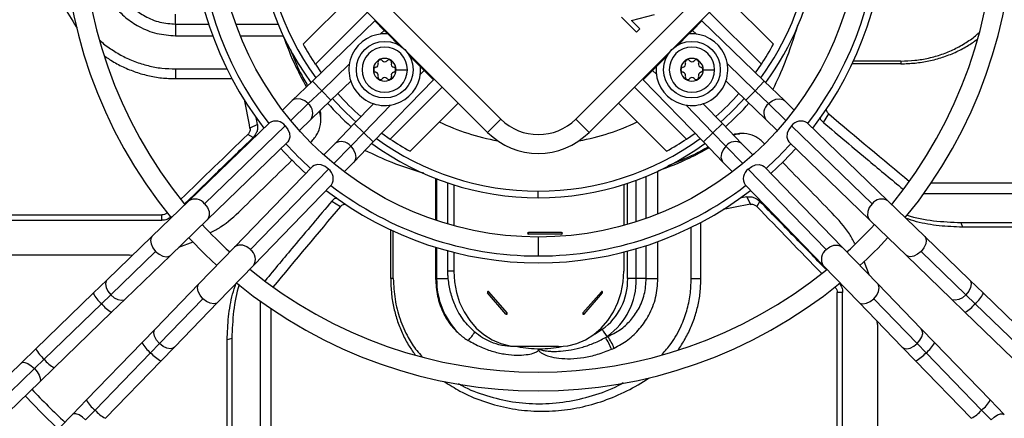
# Model space of a CAD drawing. Units: millimetres. Extents: x 5 to 415, y 3 to 291.
# Drawn here: x 139 to 152, y 243 to 249 of the extents above; entities that cross this region are included whole.
import ezdxf

# ---------------------------------------------------------------- set-up
doc = ezdxf.new("R2010")
doc.units = ezdxf.units.MM

msp = doc.modelspace()

# ---------------------------------------------------------------- linework, layer by layer
at = {"color": 7, "linetype": 'Continuous', "lineweight": 25}
for p, q in [((143.456, 249.469), (145.648, 247.277)), ((146.638, 247.277), (148.83, 249.469)), ((143.28, 249.292), (145.472, 247.1)), ((146.815, 247.1), (149.007, 249.292)), ((143.668, 248.903), (143.032, 248.267)), ((149.255, 248.267), (148.618, 248.903)), ((141.343, 248.535), (141.343, 248.668)), ((143.192, 248.002), (143.881, 248.691)), ((147.376, 248.582), (147.682, 248.66)), ((149.095, 248.002), (148.406, 248.691)), ((141.343, 248.535), (141.343, 248.381)), ((143.978, 248.576), (143.154, 247.779)), ((144.102, 248.452), (143.978, 248.576)), ((147.246, 248.626), (147.443, 248.429)), ((147.486, 248.472), (147.376, 248.582)), ((148.185, 248.452), (148.309, 248.576)), ((149.133, 247.779), (148.309, 248.576)), ((140.026, 248.499), (140.04, 248.482)), ((144.15, 248.404), (144.102, 248.452)), ((144.299, 248.255), (144.15, 248.404)), ((147.443, 248.429), (147.486, 248.472)), ((148.137, 248.404), (147.988, 248.255)), ((148.137, 248.404), (148.185, 248.452)), ((144.584, 247.97), (144.435, 248.119)), ((147.852, 248.119), (147.703, 247.97)), ((143.192, 248.002), (143.269, 247.89)), ((149.017, 247.89), (149.095, 248.002)), ((150.943, 248.009), (150.298, 248.009)), ((150.943, 248.045), (150.314, 248.045)), ((150.943, 248.045), (150.943, 248.009)), ((141.343, 247.94), (142.022, 247.94)), ((141.343, 247.94), (141.343, 247.812)), ((144.26, 247.931), (144.41, 247.931)), ((144.584, 247.97), (144.632, 247.922)), ((144.632, 247.922), (144.756, 247.798)), ((147.655, 247.922), (147.531, 247.798)), ((147.703, 247.97), (147.655, 247.922)), ((148.326, 247.931), (148.476, 247.931)), ((141.343, 247.812), (142.088, 247.812)), ((143.154, 247.779), (142.887, 247.521)), ((143.398, 247.527), (143.66, 247.781)), ((143.958, 246.975), (144.756, 247.798)), ((147.531, 247.798), (148.328, 246.975)), ((148.627, 247.781), (148.889, 247.527)), ((149.399, 247.521), (149.133, 247.779)), ((143.098, 247.481), (143.276, 247.653)), ((144.182, 247.012), (144.871, 247.701)), ((148.105, 247.012), (147.416, 247.701)), ((149.011, 247.653), (149.189, 247.481)), ((142.887, 247.521), (142.758, 247.395)), ((143.131, 247.269), (143.398, 247.527)), ((143.961, 247.48), (143.707, 247.218)), ((144.446, 246.853), (145.083, 247.489)), ((147.204, 247.489), (147.84, 246.853)), ((148.58, 247.218), (148.326, 247.48)), ((148.889, 247.527), (149.156, 247.269)), ((149.529, 247.395), (149.399, 247.521)), ((149.917, 247.232), (149.988, 247.345)), ((142.583, 247.226), (141.517, 246.193)), ((142.981, 247.124), (143.131, 247.269)), ((143.265, 247.259), (143.265, 247.302)), ((143.707, 247.218), (143.449, 246.951)), ((145.648, 247.277), (145.472, 247.1)), ((146.638, 247.277), (146.815, 247.1)), ((148.838, 246.951), (148.58, 247.218)), ((149.156, 247.269), (149.306, 247.124)), ((150.77, 246.193), (149.703, 247.226)), ((142.794, 247.187), (141.727, 246.154)), ((142.425, 247.204), (142.327, 247.157)), ((143.833, 247.096), (143.66, 246.918)), ((144.07, 247.09), (144.182, 247.012)), ((148.105, 247.012), (148.217, 247.09)), ((148.626, 246.918), (148.454, 247.096)), ((148.848, 247.085), (148.805, 247.085)), ((150.56, 246.154), (149.493, 247.187)), ((141.76, 245.942), (142.827, 246.975)), ((142.37, 247.034), (142.299, 247.072)), ((143.449, 246.951), (143.304, 246.802)), ((143.7, 246.708), (143.958, 246.975)), ((148.328, 246.975), (148.587, 246.708)), ((148.983, 246.802), (148.838, 246.951)), ((149.46, 246.975), (150.527, 245.942)), ((143.574, 246.578), (143.7, 246.708)), ((148.587, 246.708), (148.712, 246.578)), ((143.154, 246.647), (142.122, 245.58)), ((142.333, 245.548), (143.366, 246.615)), ((148.921, 246.615), (149.953, 245.548)), ((150.165, 245.58), (149.132, 246.647)), ((144.784, 246.49), (144.784, 245.937)), ((144.946, 245.886), (144.946, 246.431)), ((154.61, 246.428), (151.342, 246.428)), ((142.373, 245.337), (143.406, 246.404)), ((145.023, 246.406), (145.023, 245.864)), ((146.143, 246.234), (146.143, 246.323)), ((147.275, 246.41), (147.275, 245.867)), ((148.881, 246.404), (149.914, 245.337)), ((141.517, 246.193), (141.029, 245.722)), ((143.411, 246.19), (143.525, 246.119)), ((148.903, 246.246), (148.95, 246.147)), ((149.073, 246.19), (149.035, 246.119)), ((151.257, 245.722), (150.77, 246.193)), ((154.55, 246.288), (151.244, 246.288)), ((137.865, 246.008), (141.161, 246.008)), ((137.9, 245.936), (141.161, 245.936)), ((141.161, 245.936), (141.161, 246.008)), ((141.273, 245.47), (141.76, 245.942)), ((148.295, 245.164), (148.295, 245.908)), ((150.527, 245.942), (151.014, 245.47)), ((151.735, 245.906), (154.372, 245.906)), ((151.735, 245.906), (151.756, 245.846)), ((144.189, 245.164), (144.189, 245.81)), ((144.224, 245.164), (144.224, 245.793)), ((146.451, 245.775), (146.011, 245.775)), ((148.167, 245.164), (148.167, 245.843)), ((154.342, 245.846), (151.756, 245.846)), ((141.029, 245.722), (140.435, 245.147)), ((141.387, 245.581), (141.575, 245.651)), ((146.451, 245.752), (146.011, 245.752)), ((151.851, 245.147), (151.257, 245.722)), ((141.078, 245.525), (140.484, 244.95)), ((142.122, 245.58), (141.65, 245.093)), ((144.784, 245.579), (144.784, 245.164)), ((144.946, 245.264), (144.946, 245.532)), ((145.023, 245.511), (145.023, 245.264)), ((147.275, 245.514), (147.275, 245.264)), ((150.637, 245.093), (150.165, 245.58)), ((151.803, 244.95), (151.209, 245.525)), ((140.734, 245.476), (138.141, 245.476)), ((140.679, 244.895), (141.273, 245.47)), ((140.734, 245.476), (140.778, 245.479)), ((150.527, 245.207), (150.457, 245.392)), ((151.014, 245.47), (151.608, 244.895)), ((141.901, 244.85), (142.373, 245.337)), ((145.023, 245.264), (144.946, 245.264)), ((149.914, 245.337), (150.385, 244.85)), ((140.435, 245.147), (140.253, 244.97)), ((144.224, 245.164), (144.189, 245.164)), ((144.784, 245.164), (144.797, 245.164)), ((144.797, 245.164), (144.951, 245.164)), ((147.439, 245.164), (147.325, 245.164)), ((147.572, 245.164), (147.439, 245.164)), ((147.572, 245.164), (147.726, 245.164)), ((148.167, 245.164), (148.295, 245.164)), ((152.034, 244.97), (151.851, 245.147)), ((141.65, 245.093), (141.075, 244.499)), ((145.729, 244.71), (145.486, 244.991)), ((146.734, 244.71), (146.977, 244.991)), ((151.212, 244.499), (150.637, 245.093)), ((140.253, 244.97), (139.493, 244.235)), ((140.362, 244.832), (140.484, 244.95)), ((140.496, 244.719), (140.679, 244.895)), ((141.13, 244.304), (141.705, 244.898)), ((142.468, 241.557), (142.468, 244.863)), ((145.715, 244.694), (145.472, 244.975)), ((146.748, 244.694), (146.991, 244.975)), ((150.099, 241.685), (150.099, 244.981)), ((150.171, 244.981), (150.099, 244.981)), ((150.171, 241.72), (150.171, 244.981)), ((150.582, 244.898), (151.157, 244.304)), ((151.608, 244.895), (151.79, 244.719)), ((151.925, 244.832), (151.803, 244.95)), ((152.793, 244.235), (152.034, 244.97)), ((140.362, 244.832), (139.602, 244.097)), ((141.326, 244.256), (141.901, 244.85)), ((142.607, 241.498), (142.607, 244.765)), ((150.385, 244.85), (150.96, 244.256)), ((152.684, 244.097), (151.925, 244.832)), ((139.737, 243.983), (140.496, 244.719)), ((150.632, 244.555), (150.629, 244.599)), ((151.79, 244.719), (152.55, 243.983)), ((141.075, 244.499), (140.898, 244.317)), ((150.632, 244.555), (150.632, 241.962)), ((151.388, 244.317), (151.212, 244.499)), ((142.085, 244.372), (142.025, 244.352)), ((142.025, 241.765), (142.025, 244.352)), ((142.085, 244.372), (142.085, 241.735)), ((147.062, 244.397), (147.057, 244.401)), ((139.493, 244.235), (139.301, 244.048)), ((140.898, 244.317), (140.163, 243.557)), ((141.012, 244.182), (141.13, 244.304)), ((141.15, 244.073), (141.326, 244.256)), ((145.889, 244.264), (145.814, 244.264)), ((146.409, 244.264), (145.889, 244.264)), ((150.96, 244.256), (151.137, 244.073)), ((151.275, 244.182), (151.157, 244.304)), ((152.124, 243.557), (151.388, 244.317)), ((139.474, 243.973), (139.602, 244.097)), ((140.277, 243.423), (141.012, 244.182)), ((151.275, 244.182), (152.01, 243.423)), ((139.301, 244.048), (138.633, 243.402)), ((139.474, 243.973), (138.807, 243.327)), ((139.544, 243.797), (139.737, 243.983)), ((140.414, 243.314), (141.15, 244.073)), ((151.137, 244.073), (151.872, 243.314)), ((138.877, 243.151), (139.544, 243.797)), ((140.163, 243.557), (139.976, 243.365)), ((152.31, 243.365), (152.124, 243.557)), ((139.976, 243.365), (139.33, 242.697)), ((140.152, 243.294), (140.277, 243.423)), ((152.135, 243.294), (152.01, 243.423))]:
    msp.add_line(p, q, dxfattribs=at)
at = {"color": 8, "linetype": 'Continuous', "lineweight": 25}
for p, q in [((141.343, 248.535), (141.78, 248.535)), ((142.141, 248.535), (142.698, 248.535)), ((141.343, 248.381), (141.834, 248.381)), ((142.199, 248.381), (142.766, 248.381)), ((144.05, 248.402), (144.102, 248.452)), ((148.185, 248.452), (148.237, 248.402)), ((143.276, 247.653), (143.642, 248.007)), ((148.645, 248.007), (149.011, 247.653)), ((144.632, 247.922), (144.582, 247.87)), ((147.705, 247.87), (147.655, 247.922)), ((143.276, 247.653), (143.154, 247.779)), ((149.011, 247.653), (149.133, 247.779)), ((143.398, 247.527), (143.276, 247.653)), ((148.889, 247.527), (149.011, 247.653)), ((142.867, 247.257), (143.098, 247.481)), ((149.189, 247.481), (149.42, 247.257)), ((144.187, 247.462), (143.833, 247.096)), ((148.454, 247.096), (148.1, 247.462)), ((143.707, 247.218), (143.833, 247.096)), ((148.58, 247.218), (148.454, 247.096)), ((143.833, 247.096), (143.958, 246.975)), ((148.454, 247.096), (148.328, 246.975)), ((143.66, 246.918), (143.437, 246.687)), ((148.85, 246.687), (148.626, 246.918)), ((147.726, 246.019), (147.726, 246.586)), ((144.797, 246.485), (144.797, 245.933)), ((147.325, 245.881), (147.325, 246.426)), ((147.439, 245.916), (147.439, 246.466)), ((147.572, 245.961), (147.572, 246.518)), ((141.236, 246.034), (141.231, 246.037)), ((146.143, 245.714), (146.143, 245.464)), ((147.726, 245.164), (147.726, 245.654)), ((144.797, 245.575), (144.797, 245.164)), ((147.325, 245.164), (147.325, 245.527)), ((147.439, 245.164), (147.439, 245.559)), ((147.572, 245.164), (147.572, 245.601)), ((150.074, 245.056), (150.071, 245.051))]:
    msp.add_line(p, q, dxfattribs=at)
at = {"color": 8, "linetype": 'Continuous', "lineweight": 25, "flags": 128}
for points in [[(143.098, 247.481), (143.051, 247.519), (142.999, 247.542), (142.948, 247.547), (142.905, 247.534), (142.887, 247.521)], [(149.189, 247.481), (149.236, 247.519), (149.288, 247.542), (149.339, 247.547), (149.382, 247.534), (149.399, 247.521)], [(143.66, 246.918), (143.698, 246.871), (143.721, 246.819), (143.726, 246.769), (143.713, 246.725), (143.7, 246.708)], [(148.626, 246.918), (148.588, 246.871), (148.566, 246.819), (148.56, 246.769), (148.574, 246.725), (148.587, 246.708)], [(141.727, 246.154), (141.763, 246.106), (141.785, 246.053), (141.788, 246.002), (141.774, 245.959), (141.76, 245.942)], [(150.56, 246.154), (150.523, 246.106), (150.502, 246.053), (150.499, 246.002), (150.513, 245.959), (150.527, 245.942)], [(141.029, 245.722), (141.019, 245.708), (141.009, 245.67), (141.017, 245.623), (141.04, 245.572), (141.078, 245.525)], [(151.257, 245.722), (151.268, 245.708), (151.278, 245.67), (151.27, 245.623), (151.246, 245.572), (151.209, 245.525)], [(141.078, 245.525), (141.124, 245.486), (141.173, 245.461), (141.22, 245.452), (141.258, 245.46), (141.273, 245.47)], [(142.333, 245.548), (142.285, 245.584), (142.232, 245.605), (142.181, 245.609), (142.138, 245.594), (142.122, 245.58)], [(149.953, 245.548), (150.002, 245.584), (150.054, 245.605), (150.105, 245.609), (150.148, 245.594), (150.165, 245.58)], [(151.209, 245.525), (151.163, 245.486), (151.114, 245.461), (151.067, 245.452), (151.028, 245.46), (151.014, 245.47)], [(140.435, 245.147), (140.425, 245.133), (140.415, 245.095), (140.423, 245.048), (140.446, 244.997), (140.484, 244.95)], [(151.851, 245.147), (151.862, 245.133), (151.872, 245.095), (151.864, 245.048), (151.84, 244.997), (151.803, 244.95)], [(141.705, 244.898), (141.666, 244.944), (141.64, 244.994), (141.631, 245.04), (141.64, 245.079), (141.65, 245.093)], [(150.582, 244.898), (150.621, 244.944), (150.646, 244.994), (150.655, 245.04), (150.647, 245.079), (150.637, 245.093)], [(140.484, 244.95), (140.53, 244.911), (140.579, 244.886), (140.626, 244.877), (140.664, 244.885), (140.679, 244.895)], [(141.901, 244.85), (141.887, 244.839), (141.849, 244.829), (141.802, 244.837), (141.752, 244.861), (141.705, 244.898)], [(150.385, 244.85), (150.4, 244.839), (150.438, 244.829), (150.485, 244.837), (150.535, 244.861), (150.582, 244.898)], [(151.803, 244.95), (151.757, 244.911), (151.708, 244.886), (151.661, 244.877), (151.622, 244.885), (151.608, 244.895)], [(141.13, 244.304), (141.091, 244.35), (141.065, 244.4), (141.056, 244.446), (141.065, 244.485), (141.075, 244.499)], [(146.886, 244.429), (146.894, 244.434), (146.989, 244.493)], [(151.157, 244.304), (151.194, 244.348), (151.219, 244.394), (151.23, 244.439), (151.225, 244.478), (151.212, 244.499)], [(141.326, 244.256), (141.312, 244.245), (141.274, 244.235), (141.227, 244.243), (141.177, 244.267), (141.13, 244.304)], [(150.96, 244.256), (150.982, 244.242), (151.02, 244.236), (151.065, 244.245), (151.112, 244.269), (151.157, 244.304)], [(139.301, 244.048), (139.317, 244.057), (139.349, 244.055), (139.388, 244.039), (139.432, 244.011), (139.474, 243.973)], [(139.474, 243.973), (139.511, 243.929), (139.538, 243.885), (139.552, 243.845), (139.553, 243.813), (139.544, 243.797)], [(140.152, 243.294), (140.109, 243.331), (140.064, 243.358), (140.024, 243.373), (139.993, 243.373), (139.976, 243.365)], [(152.135, 243.294), (152.178, 243.331), (152.222, 243.358), (152.262, 243.373), (152.294, 243.373), (152.31, 243.365)]]:
    msp.add_lwpolyline(points, dxfattribs=at)
at = {"color": 7, "linetype": 'Continuous', "lineweight": 25, "flags": 128}
for points in [[(142.425, 247.204), (142.412, 247.277), (142.409, 247.293)], [(142.794, 247.187), (142.829, 247.14), (142.851, 247.089), (142.855, 247.039), (142.843, 246.996), (142.827, 246.975)], [(149.493, 247.187), (149.457, 247.14), (149.436, 247.089), (149.431, 247.039), (149.444, 246.996), (149.46, 246.975)], [(149.22, 246.556), (149.39, 246.717), (149.551, 246.887)], [(143.366, 246.615), (143.32, 246.65), (143.268, 246.671), (143.219, 246.676), (143.176, 246.664), (143.154, 246.647)], [(148.921, 246.615), (148.967, 246.65), (149.018, 246.671), (149.068, 246.676), (149.111, 246.664), (149.132, 246.647)], [(148.903, 246.246), (148.831, 246.232), (148.814, 246.229)], [(141.517, 245.706), (141.737, 245.479), (141.886, 245.337)], [(145.023, 245.264), (145.032, 245.122), (145.058, 244.982), (145.102, 244.848), (145.161, 244.723), (145.235, 244.609), (145.322, 244.508), (145.421, 244.423), (145.53, 244.354), (145.645, 244.304), (145.766, 244.274), (145.889, 244.264)], [(146.409, 244.264), (146.532, 244.274), (146.653, 244.304), (146.769, 244.354), (146.877, 244.423), (146.976, 244.508), (147.063, 244.609), (147.138, 244.723), (147.197, 244.848), (147.24, 244.982), (147.266, 245.122), (147.275, 245.264)], [(145.486, 244.991), (145.483, 244.993), (145.479, 244.994), (145.475, 244.993), (145.472, 244.991), (145.47, 244.987), (145.469, 244.983), (145.47, 244.978), (145.472, 244.975)], [(146.991, 244.975), (146.993, 244.978), (146.994, 244.983), (146.993, 244.987), (146.991, 244.991), (146.988, 244.993), (146.984, 244.994), (146.98, 244.993), (146.977, 244.991)], [(145.715, 244.694), (145.718, 244.692), (145.722, 244.691), (145.725, 244.692), (145.729, 244.694), (145.731, 244.698), (145.732, 244.702), (145.731, 244.707), (145.729, 244.71)], [(146.734, 244.71), (146.732, 244.707), (146.731, 244.702), (146.732, 244.698), (146.734, 244.694), (146.737, 244.692), (146.741, 244.691), (146.745, 244.692), (146.748, 244.694)], [(139.352, 243.611), (139.567, 243.388), (139.79, 243.172)]]:
    msp.add_lwpolyline(points, dxfattribs=at)
at = {"color": 7, "linetype": 'Continuous', "lineweight": 25}
for centre, radius in [((146.143, 250.064), 17.55), ((146.143, 250.064), 17.39), ((146.143, 249.964), 4.25), ((144.11, 247.931), 0.375), ((148.176, 247.931), 0.375)]:
    msp.add_circle(centre, radius, dxfattribs=at)
for centre, radius, start, end in [((146.143, 249.964), 6.288, 140.514, 219.4251), ((146.143, 249.964), 6.287, 320.5749, 39.4251), ((146.143, 249.964), 6.038, 140.7677, 219.1633), ((146.143, 249.964), 6.038, 320.7677, 39.1638), ((146.143, 249.964), 4.591, 142.2974, 217.7026), ((146.143, 249.964), 4.5, 142.4268, 217.5732), ((146.143, 249.964), 4.5, 322.4268, 37.5732), ((146.143, 249.964), 4.591, 322.2974, 37.7026), ((146.143, 249.964), 3.73, 143.7757, 216.2243), ((146.143, 249.964), 3.73, 323.7757, 17.4536), ((144.11, 247.931), 0.475, 85.2566, 4.7434), ((148.176, 247.931), 0.475, 175.2566, 94.7434), ((146.143, 249.964), 3.544, 208.6105, 213.6082), ((146.143, 249.964), 3.544, 326.3918, 331.3895), ((144.11, 247.931), 0.3, 0, 180), ((148.176, 247.931), 0.3, 0, 180), ((144.11, 247.931), 0.15, 0, 180), ((143.985, 248.003), 0.04, 281.3189, 18.6811), ((144.055, 248.027), 0.0339, 41.3189, 198.6811), ((144.11, 248.076), 0.04, 221.3189, 318.6811), ((144.166, 248.027), 0.0339, 341.3189, 138.6811), ((144.236, 248.003), 0.04, 161.3189, 258.6811), ((148.176, 247.931), 0.15, 0, 180), ((148.051, 248.003), 0.04, 281.3189, 18.6811), ((148.121, 248.027), 0.0339, 41.3189, 198.6811), ((148.176, 248.076), 0.04, 221.3189, 318.6811), ((148.232, 248.027), 0.0339, 341.3189, 138.6811), ((148.302, 248.003), 0.04, 161.3189, 258.6811), ((144.11, 247.931), 0.3, 180, 0), ((144.11, 247.931), 0.15, 180, 0), ((143.999, 247.931), 0.0339, 101.3189, 258.6811), ((143.985, 247.858), 0.04, 341.3189, 78.6811), ((144.236, 247.858), 0.04, 101.3189, 198.6811), ((144.221, 247.931), 0.0339, 281.3189, 78.6811), ((148.176, 247.931), 0.3, 180, 0), ((148.176, 247.931), 0.15, 180, 0), ((148.065, 247.931), 0.0339, 101.3189, 258.6811), ((148.051, 247.858), 0.04, 341.3189, 78.6811), ((148.302, 247.858), 0.04, 101.3189, 198.6811), ((148.287, 247.931), 0.0339, 281.3189, 78.6811), ((144.055, 247.835), 0.0339, 161.3189, 318.6811), ((144.11, 247.786), 0.04, 41.3189, 138.6811), ((144.166, 247.835), 0.0339, 221.3189, 18.6811), ((148.121, 247.835), 0.0339, 161.3189, 318.6811), ((148.176, 247.786), 0.04, 41.3189, 138.6811), ((148.232, 247.835), 0.0339, 221.3189, 18.6811), ((146.143, 249.964), 3.544, 221.4959, 228.5041), ((146.143, 249.964), 3.544, 311.4959, 318.5041), ((-129.948, 196.989), 276.858, 10.43989, 10.51493), ((146.143, 249.964), 3.73, 221.6243, 228.3757), ((146.143, 249.964), 3.73, 311.6243, 318.3757), ((142.668, 247.095), 0.156, 36.0335, 122.6355), ((146.143, 247.772), 0.7, 225, 315), ((149.619, 247.095), 0.156, 57.3645, 143.9665), ((146.143, 247.772), 0.95, 225, 315), ((146.143, 249.964), 4.5, 222.043, 227.957), ((146.143, 249.964), 3.73, 233.7757, 270), ((146.143, 249.964), 3.544, 236.3918, 241.3895), ((146.143, 249.964), 3.73, 270, 306.2243), ((146.143, 249.964), 3.544, 298.6105, 303.6082), ((146.143, 249.964), 4.5, 312.043, 317.957), ((146.143, 249.964), 4.591, 222.0832, 227.9168), ((143.274, 246.488), 0.156, 327.3645, 53.9665), ((149.012, 246.488), 0.156, 126.0335, 212.6355), ((146.143, 249.964), 4.591, 232.2974, 307.7026), ((146.143, 249.964), 4.5, 232.4268, 270), ((146.143, 249.964), 4.5, 270, 307.5732), ((199.118, -26.127), 276.858, 100.43989, 100.51493), ((146.143, 249.964), 6.038, 222.5594, 227.4406), ((146.013, 245.764), 0.0115, 96.6254, 263.3746), ((145.903, 245.764), 0.109, 353.9767, 6.0233), ((146.45, 245.764), 0.0115, 276.6254, 83.3746), ((146.343, 245.764), 0.109, 353.9767, 6.0233), ((146.143, 249.964), 6.038, 312.5594, 317.4406), ((146.143, 249.964), 6.287, 312.6195, 317.3805), ((146.143, 249.964), 6.038, 230.7677, 309.1581), ((145.814, 245.15), 1.017, 179.2446, 224.3157), ((146.523, 245.146), 0.803, 305.5649, 1.305), ((146.527, 245.143), 0.912, 305.5649, 1.305), ((146.143, 249.964), 6.288, 230.5749, 309.4251), ((145.384, 245.065), 0.126, 314.2312, 323.982), ((146.889, 244.901), 0.126, 36.018, 45.7688), ((145.627, 244.784), 0.126, 314.2312, 323.982), ((146.646, 244.62), 0.126, 36.018, 45.7688), ((147.284, 244.639), 0.329, 206.4685, 226.4712), ((144.835, 244.734), 0.543, 314.2918, 329.2413), ((146.108, 245.825), 1.712, 302.6338, 303.6906), ((146.278, 246.198), 1.965, 292.5387, 293.5176), ((146.507, 244.01), 0.643, 19.8715, 35.478), ((146.535, 244.012), 0.652, 20.797, 36.1445), ((146.156, 245.685), 1.45, 258.508, 270.2873), ((146.282, 246.135), 2.079, 293.526, 294.5167), ((146.143, 249.964), 9.175, 223.076, 226.924)]:
    msp.add_arc(centre, radius, start, end, dxfattribs=at)
at = {"color": 8, "linetype": 'Continuous', "lineweight": 25}
for centre, radius, start, end in [((146.143, 249.964), 3.641, 143.9694, 216.0306), ((146.143, 249.964), 3.641, 323.9694, 16.7181), ((143.003, 247.358), 0.155, 325.2036, 52.4078), ((146.143, 249.964), 3.641, 221.5643, 228.4357), ((146.143, 249.964), 3.641, 311.5643, 318.4357), ((149.283, 247.358), 0.155, 127.5922, 214.7964), ((146.143, 249.964), 3.023, 244.3168, 259.7406), ((146.143, 249.964), 3.023, 280.2594, 295.6832), ((143.537, 246.824), 0.155, 37.5922, 124.7964), ((146.143, 249.964), 3.641, 233.9694, 270), ((146.143, 249.964), 3.641, 270, 306.0306), ((148.749, 246.824), 0.155, 55.2036, 142.4078), ((141.601, 246.063), 0.155, 35.7324, 122.9366), ((150.686, 246.063), 0.155, 57.0634, 144.2676), ((142.243, 245.421), 0.155, 327.0634, 54.2676), ((150.044, 245.421), 0.155, 125.7324, 212.9366), ((140.663, 245.183), 0.462, 207.3799, 229.3178), ((151.623, 245.183), 0.462, 310.6822, 332.6201), ((140.679, 245.071), 0.396, 216.9687, 242.614), ((151.608, 245.071), 0.396, 297.386, 323.0313), ((139.885, 244.433), 0.439, 206.7961, 229.9016), ((141.25, 244.499), 0.396, 207.386, 233.0313), ((146.155, 245.686), 1.451, 270.3125, 281.7077), ((151.037, 244.499), 0.396, 306.9687, 332.614), ((139.902, 244.315), 0.37, 216.0404, 243.5424), ((141.362, 244.484), 0.462, 220.6822, 242.6201), ((150.924, 244.484), 0.462, 297.3799, 319.3178), ((140.494, 243.722), 0.37, 206.4576, 233.9596), ((151.772, 243.74), 0.396, 306.9687, 332.614), ((140.612, 243.706), 0.439, 220.0984, 243.2039), ((151.66, 243.724), 0.462, 297.3799, 319.3178)]:
    msp.add_arc(centre, radius, start, end, dxfattribs=at)
at = {"color": 7, "linetype": 'Continuous', "lineweight": 25}
for centre, major_axis, ratio, start_param, end_param in [((146.767, 260.045), (22.767, -22.757), 0.222333, 5.069642, 5.116048), ((145.52, 240.061), (22.752, 22.66), 0.226281, 1.487699, 1.526208), ((146.415, 240.072), (22.736, 22.753), 0.224543, 1.490451, 1.491284), ((156.035, 250.236), (22.753, -22.736), 0.224543, 4.632044, 4.632876), ((146.415, 240.072), (22.736, 22.753), 0.224543, 1.501915, 1.531233), ((156.035, 250.236), (22.753, -22.736), 0.224543, 4.643508, 4.672825), ((156.225, 249.341), (22.757, 22.767), 0.222333, 1.928049, 1.974455), ((156.047, 249.341), (-22.66, 22.752), 0.226281, 1.487699, 1.526208)]:
    msp.add_ellipse(centre, major_axis=major_axis, ratio=ratio, start_param=start_param, end_param=end_param, dxfattribs=at)
for points, knots in [([(139.993, 251.228), (139.944, 251.153), (139.836, 250.986), (139.716, 250.703), (139.627, 250.389), (139.584, 250.065), (139.586, 249.739), (139.631, 249.415), (139.72, 249.097), (139.848, 248.788), (139.967, 248.596), (140.026, 248.499)], [0, 0, 0, 0, 0.092685, 0.20738, 0.321719, 0.435841, 0.549963, 0.662062, 0.774372, 0.887033, 1, 1, 1, 1]), ([(140.576, 249.045), (140.604, 248.99), (140.658, 248.88), (140.784, 248.742), (140.942, 248.63), (141.132, 248.55), (141.273, 248.54), (141.343, 248.535)], [0, 0, 0, 0, 0.196184, 0.388159, 0.575102, 0.789463, 1, 1, 1, 1]), ([(140.423, 248.962), (140.457, 248.9), (140.524, 248.775), (140.675, 248.618), (140.864, 248.49), (141.091, 248.399), (141.259, 248.387), (141.343, 248.381)], [0, 0, 0, 0, 0.1926679, 0.383025, 0.5701416, 0.786541, 1, 1, 1, 1]), ([(149.573, 248.518), (149.522, 248.353), (149.431, 248.061), (149.302, 247.787), (149.246, 247.669)], [0, 0, 0, 0, 0.568211, 1, 1, 1, 1]), ([(143.077, 247.704), (143.029, 247.79), (142.907, 248.01), (142.82, 248.241), (142.767, 248.381)], [0, 0, 0, 0, 0.393527, 1, 1, 1, 1]), ([(150.943, 248.045), (151.005, 248.047), (151.128, 248.051), (151.31, 248.082), (151.486, 248.132), (151.653, 248.201), (151.807, 248.29), (151.914, 248.363), (151.963, 248.411), (151.972, 248.419)], [0, 0, 0, 0, 0.1612864, 0.3226346, 0.4836997, 0.6448757, 0.8063033, 0.966783, 1, 1, 1, 1]), ([(140.338, 248.323), (140.339, 248.322), (140.381, 248.279), (140.48, 248.207), (140.634, 248.111), (140.801, 248.036), (140.977, 247.981), (141.159, 247.947), (141.282, 247.943), (141.343, 247.94)], [0, 0, 0, 0, 0.0042669, 0.1695608, 0.3358247, 0.5018035, 0.6677096, 0.8338758, 1, 1, 1, 1]), ([(150.943, 248.009), (151.005, 248.011), (151.13, 248.015), (151.313, 248.045), (151.492, 248.092), (151.661, 248.158), (151.816, 248.237), (151.907, 248.301), (151.95, 248.331)], [0, 0, 0, 0, 0.170027, 0.340018, 0.509831, 0.679585, 0.849459, 1, 1, 1, 1]), ([(142.863, 248.197), (142.903, 248.095), (142.968, 247.93), (143.056, 247.775), (143.09, 247.716)], [0, 0, 0, 0, 0.625152, 1, 1, 1, 1]), ([(140.407, 248.109), (140.427, 248.095), (140.472, 248.064), (140.545, 248.02), (140.653, 247.963), (140.795, 247.903), (140.973, 247.851), (141.157, 247.818), (141.281, 247.814), (141.343, 247.812)], [0, 0, 0, 0, 0.074309, 0.166721, 0.259482, 0.44448, 0.629494, 0.81474, 1, 1, 1, 1]), ([(143.148, 246.987), (143.179, 247.024), (143.241, 247.098), (143.268, 247.228), (143.266, 247.324), (143.246, 247.367), (143.242, 247.377)], [0, 0, 0, 0, 0.331708, 0.664737, 0.926807, 1, 1, 1, 1]), ([(143.251, 247.385), (143.254, 247.377), (143.266, 247.351), (143.261, 247.322), (143.258, 247.302)], [0, 0, 0, 0, 0.301803, 1, 1, 1, 1]), ([(149.988, 247.345), (149.982, 247.351), (149.97, 247.362), (149.958, 247.388), (149.959, 247.408), (149.96, 247.42)], [0, 0, 0, 0, 0.281564, 0.560393, 1, 1, 1, 1]), ([(149.917, 247.232), (149.905, 247.243), (149.884, 247.263), (149.874, 247.287), (149.87, 247.298)], [0, 0, 0, 0, 0.5868049, 1, 1, 1, 1]), ([(149.917, 247.232), (150.117, 247.063), (150.468, 246.765), (150.819, 246.474), (150.971, 246.348)], [0, 0, 0, 0, 0.567303, 1, 1, 1, 1]), ([(142.327, 247.157), (142.328, 247.148), (142.329, 247.131), (142.322, 247.1), (142.307, 247.083), (142.299, 247.072)], [0, 0, 0, 0, 0.282177, 0.561223, 1, 1, 1, 1]), ([(142.425, 247.204), (142.427, 247.187), (142.43, 247.152), (142.416, 247.091), (142.387, 247.056), (142.37, 247.034)], [0, 0, 0, 0, 0.280791, 0.561455, 1, 1, 1, 1]), ([(148.722, 247.072), (148.73, 247.075), (148.756, 247.086), (148.785, 247.082), (148.805, 247.079)], [0, 0, 0, 0, 0.3018006, 1, 1, 1, 1]), ([(149.12, 246.968), (149.083, 246.999), (149.01, 247.061), (148.879, 247.089), (148.783, 247.086), (148.74, 247.067), (148.73, 247.062)], [0, 0, 0, 0, 0.331707, 0.664737, 0.926806, 1, 1, 1, 1]), ([(141.464, 246.152), (141.609, 246.295), (141.911, 246.591), (142.213, 246.883), (142.37, 247.034)], [0, 0, 0, 0, 0.481242, 1, 1, 1, 1]), ([(144.626, 246.559), (144.485, 246.603), (144.218, 246.686), (143.967, 246.805), (143.849, 246.862)], [0, 0, 0, 0, 0.528936, 1, 1, 1, 1]), ([(148.403, 246.897), (148.317, 246.849), (148.097, 246.728), (147.866, 246.64), (147.726, 246.587)], [0, 0, 0, 0, 0.393527, 1, 1, 1, 1]), ([(147.862, 246.663), (147.981, 246.71), (148.162, 246.78), (148.333, 246.877), (148.391, 246.91)], [0, 0, 0, 0, 0.658545, 1, 1, 1, 1]), ([(143.411, 246.19), (143.242, 245.991), (142.945, 245.639), (142.653, 245.288), (142.527, 245.136)], [0, 0, 0, 0, 0.567241, 1, 1, 1, 1]), ([(143.411, 246.19), (143.423, 246.202), (143.442, 246.223), (143.466, 246.232), (143.476, 246.236)], [0, 0, 0, 0, 0.595177, 1, 1, 1, 1]), ([(148.903, 246.246), (148.921, 246.247), (148.955, 246.251), (149.016, 246.236), (149.051, 246.208), (149.073, 246.19)], [0, 0, 0, 0, 0.280791, 0.561455, 1, 1, 1, 1]), ([(149.95, 245.289), (149.809, 245.433), (149.515, 245.733), (149.225, 246.033), (149.073, 246.19)], [0, 0, 0, 0, 0.478526, 1, 1, 1, 1]), ([(141.231, 246.037), (141.219, 246.028), (141.198, 246.012), (141.172, 246.009), (141.161, 246.008)], [0, 0, 0, 0, 0.561975, 1, 1, 1, 1]), ([(141.806, 245.774), (141.851, 245.797), (142, 245.878), (142.123, 245.992), (142.21, 246.073)], [0, 0, 0, 0, 0.296871, 1, 1, 1, 1]), ([(143.525, 246.119), (143.53, 246.125), (143.542, 246.137), (143.568, 246.149), (143.588, 246.148), (143.6, 246.147)], [0, 0, 0, 0, 0.2815627, 0.5603938, 1, 1, 1, 1]), ([(148.95, 246.147), (148.959, 246.148), (148.976, 246.15), (149.007, 246.142), (149.025, 246.128), (149.035, 246.119)], [0, 0, 0, 0, 0.282179, 0.561226, 1, 1, 1, 1]), ([(141.287, 245.984), (141.268, 245.97), (141.231, 245.942), (141.184, 245.938), (141.161, 245.936)], [0, 0, 0, 0, 0.50295, 1, 1, 1, 1]), ([(150.333, 245.627), (150.31, 245.671), (150.23, 245.82), (150.115, 245.943), (150.034, 246.03)], [0, 0, 0, 0, 0.296329, 1, 1, 1, 1]), ([(151.756, 245.846), (151.653, 245.85), (151.448, 245.857), (151.197, 245.9), (151.056, 245.946), (151.01, 245.961)], [0, 0, 0, 0, 0.4027778, 0.8048767, 1, 1, 1, 1]), ([(151.02, 246.007), (151.022, 246.007), (151.133, 245.967), (151.374, 245.923), (151.615, 245.911), (151.735, 245.906)], [0, 0, 0, 0, 0.0060487, 0.5024798, 1, 1, 1, 1]), ([(144.951, 245.164), (144.95, 245.175), (144.948, 245.194), (144.947, 245.22), (144.946, 245.242), (144.946, 245.256), (144.946, 245.264)], [0, 0, 0, 0, 0.340799, 0.56088, 0.780614, 1, 1, 1, 1]), ([(144.189, 245.164), (144.19, 245.102), (144.194, 244.977), (144.224, 244.794), (144.271, 244.616), (144.337, 244.446), (144.415, 244.292), (144.479, 244.202), (144.509, 244.16)], [0, 0, 0, 0, 0.170619, 0.341202, 0.511606, 0.68195, 0.852416, 1, 1, 1, 1]), ([(144.224, 245.164), (144.229, 245.072), (144.237, 244.89), (144.307, 244.625), (144.408, 244.398), (144.511, 244.233), (144.581, 244.158), (144.605, 244.132)], [0, 0, 0, 0, 0.237892, 0.475822, 0.713979, 0.901737, 1, 1, 1, 1]), ([(144.784, 245.164), (144.789, 245.086), (144.799, 244.93), (144.871, 244.727), (144.968, 244.561), (145.047, 244.48), (145.086, 244.44)], [0, 0, 0, 0, 0.2825, 0.563482, 0.782654, 1, 1, 1, 1]), ([(145.302, 244.456), (145.25, 244.506), (145.147, 244.607), (145.043, 244.793), (144.976, 244.981), (144.959, 245.103), (144.951, 245.164)], [0, 0, 0, 0, 0.279725, 0.559786, 0.780002, 1, 1, 1, 1]), ([(147.062, 244.397), (147.117, 244.424), (147.227, 244.478), (147.365, 244.605), (147.478, 244.763), (147.557, 244.952), (147.567, 245.094), (147.572, 245.164)], [0, 0, 0, 0, 0.196184, 0.388159, 0.575102, 0.789463, 1, 1, 1, 1]), ([(147.145, 244.244), (147.208, 244.277), (147.333, 244.344), (147.489, 244.496), (147.617, 244.685), (147.708, 244.911), (147.72, 245.08), (147.726, 245.164)], [0, 0, 0, 0, 0.192668, 0.383025, 0.570142, 0.786541, 1, 1, 1, 1]), ([(147.779, 244.159), (147.82, 244.206), (147.922, 244.319), (148.03, 244.518), (148.111, 244.737), (148.158, 244.948), (148.164, 245.092), (148.167, 245.164)], [0, 0, 0, 0, 0.1735853, 0.4201657, 0.6136013, 0.8067934, 1, 1, 1, 1]), ([(147.992, 244.218), (148.008, 244.241), (148.042, 244.289), (148.087, 244.366), (148.144, 244.474), (148.204, 244.616), (148.256, 244.794), (148.289, 244.977), (148.293, 245.102), (148.295, 245.164)], [0, 0, 0, 0, 0.084455, 0.175854, 0.267599, 0.450569, 0.633554, 0.81677, 1, 1, 1, 1]), ([(142.025, 244.352), (142.029, 244.454), (142.037, 244.659), (142.079, 244.911), (142.126, 245.051), (142.141, 245.097)], [0, 0, 0, 0, 0.402778, 0.804876, 1, 1, 1, 1]), ([(142.187, 245.088), (142.187, 245.086), (142.146, 244.975), (142.102, 244.733), (142.091, 244.493), (142.085, 244.372)], [0, 0, 0, 0, 0.007602, 0.503256, 1, 1, 1, 1]), ([(150.071, 245.051), (150.08, 245.039), (150.096, 245.019), (150.098, 244.992), (150.099, 244.981)], [0, 0, 0, 0, 0.561972, 1, 1, 1, 1]), ([(150.123, 245.107), (150.137, 245.088), (150.166, 245.051), (150.169, 245.004), (150.171, 244.981)], [0, 0, 0, 0, 0.501419, 1, 1, 1, 1]), ([(145.086, 244.44), (145.1, 244.428), (145.123, 244.408), (145.156, 244.383), (145.185, 244.363), (145.205, 244.351), (145.214, 244.345)], [0, 0, 0, 0, 0.3416779, 0.5618753, 0.7813179, 1, 1, 1, 1]), ([(145.214, 244.345), (145.269, 244.315), (145.377, 244.256), (145.545, 244.196), (145.706, 244.16), (145.852, 244.147), (145.974, 244.153), (146.061, 244.17), (146.113, 244.19), (146.137, 244.205), (146.145, 244.214), (146.148, 244.218)], [0, 0, 0, 0, 0.189926, 0.371879, 0.542378, 0.69542, 0.821281, 0.915709, 0.965501, 0.98679, 1, 1, 1, 1]), ([(145.814, 244.264), (145.762, 244.267), (145.659, 244.273), (145.521, 244.318), (145.401, 244.378), (145.335, 244.43), (145.302, 244.456)], [0, 0, 0, 0, 0.280036, 0.560099, 0.779802, 1, 1, 1, 1]), ([(146.163, 244.235), (146.163, 244.234), (146.163, 244.233), (146.164, 244.232), (146.165, 244.23), (146.168, 244.227), (146.174, 244.223), (146.187, 244.218), (146.207, 244.213), (146.236, 244.208), (146.279, 244.202), (146.347, 244.199), (146.45, 244.202), (146.583, 244.219), (146.732, 244.255), (146.884, 244.309), (146.982, 244.358), (147.031, 244.384)], [0, 0, 0, 0, 0.0012628, 0.0026981, 0.0045329, 0.0084405, 0.0142713, 0.0285017, 0.053294, 0.0831159, 0.1282907, 0.1980797, 0.3104332, 0.4721226, 0.6442258, 0.8208277, 1, 1, 1, 1]), ([(146.148, 244.218), (146.15, 244.221), (146.153, 244.225), (146.158, 244.23), (146.161, 244.233), (146.163, 244.234), (146.163, 244.235)], [0, 0, 0, 0, 0.465143, 0.682857, 0.854628, 1, 1, 1, 1]), ([(146.148, 244.218), (146.15, 244.213), (146.157, 244.202), (146.176, 244.184), (146.218, 244.158), (146.299, 244.129), (146.421, 244.106), (146.576, 244.1), (146.748, 244.117), (146.93, 244.157), (147.051, 244.205), (147.112, 244.229)], [0, 0, 0, 0, 0.0141845, 0.0366087, 0.0754415, 0.1585706, 0.292604, 0.4469075, 0.6210717, 0.8068933, 1, 1, 1, 1]), ([(144.899, 243.801), (144.967, 243.757), (145.128, 243.653), (145.404, 243.537), (145.718, 243.448), (146.042, 243.405), (146.368, 243.406), (146.692, 243.452), (147.01, 243.541), (147.319, 243.669), (147.511, 243.787), (147.608, 243.847)], [0, 0, 0, 0, 0.085061, 0.200721, 0.31602, 0.431101, 0.546181, 0.659223, 0.772476, 0.886084, 1, 1, 1, 1]), ([(145.088, 243.773), (145.102, 243.764), (145.218, 243.694), (145.457, 243.609), (145.8, 243.524), (146.154, 243.498), (146.511, 243.525), (146.862, 243.61), (147.116, 243.699), (147.244, 243.773), (147.266, 243.786)], [0, 0, 0, 0, 0.021514, 0.179741, 0.337677, 0.495563, 0.653297, 0.810707, 0.968496, 1, 1, 1, 1])]:
    msp.add_open_spline(points, degree=3, knots=knots, dxfattribs=at)

doc.saveas('drawing.dxf')
